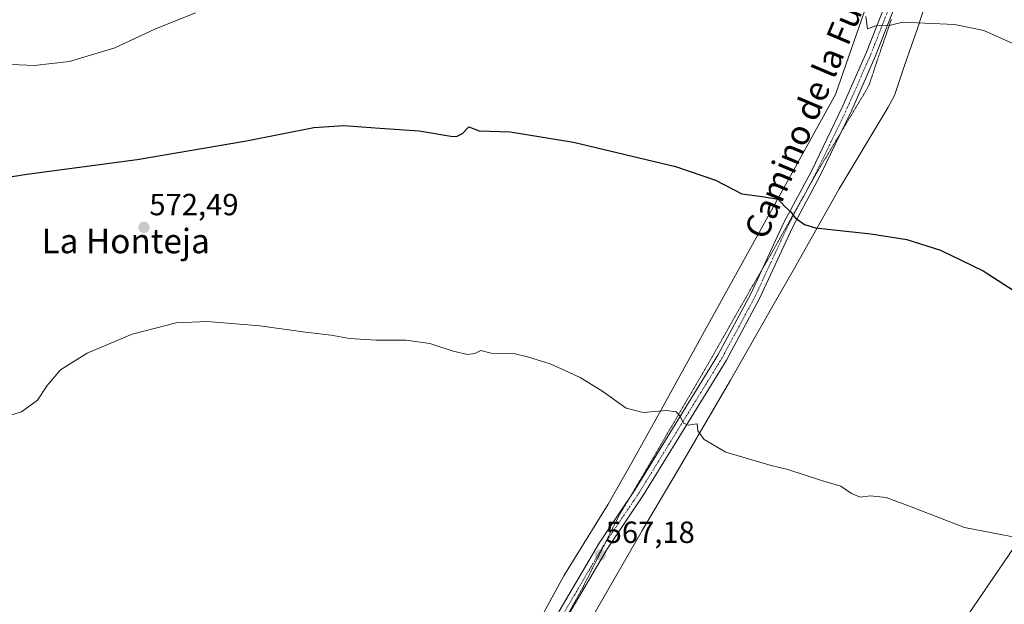
# Model space of a CAD drawing. Units: metres. Extents: x 563188 to 566626, y 4719467 to 4721812.
# Drawn here: x 564702 to 565024, y 4719760 to 4719952 of the extents above; entities that cross this region are included whole.
import ezdxf
from ezdxf.enums import TextEntityAlignment as Align

# ---------------------------------------------------------------- set-up
doc = ezdxf.new("R2010")
doc.units = ezdxf.units.M
doc.header["$MEASUREMENT"] = 0
doc.linetypes.add('TRAZO_Y_PUNTO', pattern=[1, 0.5, -0.25, 0, -0.25])
doc.linetypes.add('TRAZOS2', pattern=[0.375, 0.25, -0.125])
for name, color, linetype, lineweight in [('Carátula', 7, 'Continuous', 5), ('Curva de nivel maestra', 36, 'Continuous', 30), ('Curva de nivel normal', 36, 'Continuous', 0), ('Pista no pavimentada', 254, 'Continuous', 13), ('Pista no pavimentada Cxs', 254, 'Continuous', 0), ('Pista pavimentada eje', 135, 'TRAZO_Y_PUNTO', 0), ('Punto de cota en terreno', 7, 'Continuous', 0), ('Rótulo de punto de cota en terreno', 19, 'Continuous', 0), ('Tendido', 6, 'Continuous', 0), ('Texto cartográfico', 19, 'Continuous', 0), ('Vía pecuaria', 92, 'Continuous', 13), ('Vía pecuaria CxS', 92, 'Continuous', 13), ('Vía pecuaria eje', 92, 'TRAZOS2', 0)]:
    doc.layers.add(name, color=color, linetype=linetype, lineweight=lineweight)
doc.styles.add('Arial', font='txt', dxfattribs={"height": 0.2})

# ---------------------------------------------------------------- blocks, each defined once
blk = doc.blocks.new('*U160')
at = {"layer": 'Curva de nivel normal', "color": 36, "linetype": 'Continuous', "lineweight": 0}
for points in [[(565026.34, 4719944.05, 580), (565017.04, 4719948.15, 580), (565007.48, 4719950.16, 580), (564990.58, 4719950.89, 580), (564986.47, 4719949.92, 580), (564982, 4719949.82, 580), (564979.04, 4719948.76, 580), (564978.4, 4719952.74, 580)], [(564759.25, 4719953.98, 580), (564745.95, 4719948.67, 580), (564732.87, 4719942.47, 580), (564718.1, 4719938.03, 580), (564706.49, 4719936.76, 580), (564689.39, 4719937.5, 580)]]:
    blk.add_polyline3d(points, dxfattribs=at)
blk = doc.blocks.new('*U181')
at = {"layer": 'Curva de nivel normal', "color": 36, "linetype": 'Continuous', "lineweight": 0}
blk.add_polyline3d([(564694.96, 4719821.14, 570), (564702.36, 4719823.43, 570), (564707.61, 4719827.32, 570), (564710.8, 4719832.09, 570), (564715.14, 4719837.17, 570), (564723.89, 4719842.6, 570), (564738.59, 4719848.86, 570), (564752.94, 4719852.58, 570), (564763.1, 4719853.02, 570), (564780.32, 4719851.58, 570), (564795.26, 4719849.52, 570), (564803.59, 4719848.52, 570), (564809.57, 4719847.49, 570), (564818.33, 4719846.92, 570), (564828, 4719846.93, 570), (564835.84, 4719845.76, 570), (564843.55, 4719843.28, 570), (564848.21, 4719842.19, 570), (564850.59, 4719842.56, 570), (564852.59, 4719843.49, 570), (564855.92, 4719842.65, 570), (564863.32, 4719842.57, 570), (564867.86, 4719841.49, 570), (564875.2, 4719839.13, 570), (564885, 4719834.67, 570), (564892.46, 4719830.06, 570), (564900.06, 4719824.6, 570), (564905.65, 4719823.22, 570), (564913.26, 4719823.88, 570), (564916.44, 4719823.46, 570), (564917.69, 4719822.01, 570), (564918.79, 4719819.71, 570), (564920.31, 4719819.07, 570), (564923.28, 4719819.58, 570), (564923.5, 4719817.27, 570), (564925.58, 4719814.38, 570), (564932.68, 4719810.27, 570), (564947.5, 4719805.88, 570), (564952.98, 4719804.6, 570), (564963.99, 4719800.99, 570), (564970.3, 4719799.19, 570), (564973.76, 4719796.76, 570), (564976.65, 4719795.58, 570), (564980, 4719796.02, 570), (564985.08, 4719795.41, 570), (564994.16, 4719792.09, 570), (565010.76, 4719785.64, 570), (565028.84, 4719782.17, 570)], dxfattribs=at)
blk = doc.blocks.new('*U191')
at = {"layer": 'Curva de nivel maestra', "color": 36, "linetype": 'Continuous', "lineweight": 30}
blk.add_polyline3d([(564683.5, 4719897.93, 575), (564704.12, 4719901.24, 575), (564740.22, 4719906, 575), (564775.92, 4719912.14, 575), (564797.92, 4719916.44, 575), (564807.74, 4719917.14, 575), (564819.52, 4719916.24, 575), (564832.37, 4719915.32, 575), (564842.78, 4719913.61, 575), (564844.64, 4719913.54, 575), (564846.55, 4719914.52, 575), (564848.59, 4719916.72, 575), (564852, 4719915.37, 575), (564862.17, 4719915.02, 575), (564882.82, 4719911.61, 575), (564916.21, 4719903.69, 575), (564929.26, 4719899.18, 575), (564937.92, 4719894.72, 575), (564944.59, 4719893.92, 575), (564949.79, 4719893.03, 575), (564952.01, 4719890.65, 575), (564953.94, 4719888.88, 575), (564955.36, 4719886.96, 575), (564958.35, 4719884.72, 575), (564961.96, 4719883.64, 575), (564980.08, 4719881.67, 575), (564991.82, 4719879.84, 575), (565002.85, 4719876.32, 575), (565016.83, 4719869.59, 575), (565033.43, 4719858.88, 575)], dxfattribs=at)
blk = doc.blocks.new('5PATER')
at = {"layer": 'Carátula', "linetype": 'Continuous', "lineweight": 5}
h = blk.add_hatch(color=250, dxfattribs=at)
edge = h.paths.add_edge_path()
edge.add_ellipse((0, 0.01), major_axis=(-1.33, -1.34), ratio=0.999422, start_angle=0, end_angle=360)

msp = doc.modelspace()

# ---------------------------------------------------------------- linework, layer by layer
at = {"layer": 'Pista no pavimentada', "color": 254, "linetype": 'Continuous', "lineweight": 13}
for points in [[(564854.22, 4719668.01, 560.92), (564856.87, 4719682.34, 561.61), (564859.93, 4719698.11, 562.53), (564866.46, 4719726.49, 564.2), (564871.84, 4719743.25, 565.15), (564873.87, 4719748.53, 565.57), (564878.17, 4719758.22, 565.95), (564891.24, 4719780.46, 567.18), (564903.06, 4719798.01, 568.34), (564930.09, 4719841.95, 571.47), (564940.84, 4719862.02, 572.92), (564951.68, 4719885.38, 574.59), (564960.69, 4719902.2, 576), (564970.92, 4719923.53, 577.72), (564978.63, 4719941.1, 579.14), (564986.15, 4719960.34, 580.69), (564991.51, 4719975.72, 582.02), (564993.07, 4719982.37, 582.5)], [(564989.18, 4719959.22, 580.63), (564981.62, 4719939.86, 579), (564973.85, 4719922.18, 577.74), (564963.57, 4719900.74, 576.02), (564954.57, 4719883.94, 574.65), (564943.73, 4719860.58, 572.94), (564932.89, 4719840.34, 571.44), (564905.77, 4719796.26, 568.29), (564893.97, 4719778.74, 567.14), (564881.05, 4719756.74, 565.87)]]:
    msp.add_polyline3d(points, dxfattribs=at)
at = {"layer": 'Pista no pavimentada Cxs', "color": 254, "linetype": 'Continuous', "lineweight": 0}
for points in [[(564878.17, 4719758.22, 565.95), (564891.24, 4719780.46, 567.18), (564903.06, 4719798.01, 568.34), (564930.09, 4719841.95, 571.47), (564940.84, 4719862.02, 572.92), (564951.68, 4719885.38, 574.59), (564960.69, 4719902.2, 576), (564970.92, 4719923.53, 577.72), (564978.63, 4719941.1, 579.14), (564986.15, 4719960.34, 580.69)], [(564989.18, 4719959.22, 580.63), (564981.62, 4719939.86, 579), (564973.85, 4719922.18, 577.74), (564963.57, 4719900.74, 576.02), (564954.57, 4719883.94, 574.65), (564943.73, 4719860.58, 572.94), (564932.89, 4719840.34, 571.44), (564905.77, 4719796.26, 568.29), (564893.97, 4719778.74, 567.14), (564881.05, 4719756.74, 565.87)]]:
    msp.add_polyline3d(points, dxfattribs=at)
at = {"layer": 'Pista pavimentada eje', "color": 135, "linetype": 'TRAZO_Y_PUNTO', "lineweight": 0}
msp.add_polyline3d([(564987.67, 4719959.78, 580.67), (564983.91, 4719950.16, 579.83), (564980.13, 4719940.48, 579.08), (564976.24, 4719931.64, 578.45), (564972.39, 4719922.86, 577.74), (564962.13, 4719901.47, 576.03), (564953.13, 4719884.66, 574.62), (564942.29, 4719861.3, 572.92), (564931.49, 4719841.15, 571.46), (564904.42, 4719797.14, 568.34), (564892.61, 4719779.6, 567.19), (564886.15, 4719768.6, 566.66), (564879.61, 4719757.48, 565.92)], dxfattribs=at)
at = {"layer": 'Tendido', "color": 6, "linetype": 'Continuous', "lineweight": 0}
msp.add_polyline3d([(564824.25, 4719481.77, 557.31), (564864.69, 4719540.4, 556.05), (564931.92, 4719639.46, 560.99), (564993.63, 4719730.18, 566.58), (565056.99, 4719823.34, 573.42), (565118.36, 4719913.55, 580.53), (565167.41, 4719985.7, 583.07)], dxfattribs=at)
at = {"layer": 'Vía pecuaria', "color": 92, "linetype": 'Continuous', "lineweight": 13}
for points in [[(564851.96, 4719681.12, 561.57), (564853.14, 4719687.33, 561.96), (564854.2, 4719692.51, 562.21), (564856.8, 4719705.2, 562.77), (564856.8, 4719705.21, 562.77), (564856.8, 4719705.22, 562.77), (564856.81, 4719705.24, 562.78), (564857.15, 4719706.94, 562.89), (564858.71, 4719717.37, 563.43), (564861.27, 4719732.51, 564.19), (564862.2, 4719737.99, 564.71), (564866.82, 4719746.17, 565.17), (564868.59, 4719749.42, 565.48), (564879.69, 4719769.82, 566.54), (564894.21, 4719793.24, 567.73), (564901.89, 4719806.91, 568.73), (564910.45, 4719822.13, 569.81), (564926.19, 4719850.77, 571.98), (564943.67, 4719882.32, 574.11), (564954.38, 4719901.64, 575.68), (564968.55, 4719927.23, 577.76), (564981.27, 4719963.96, 580.75), (564988.67, 4719985.35, 582.55), (564989.47, 4719987.65, 582.94)], [(565002.33, 4719970.43, 581.64), (564995.29, 4719948.88, 579.8), (564991.21, 4719937.02, 578.91), (564989.28, 4719931.2, 578.52), (564987.87, 4719926.95, 578.23), (564985.75, 4719923.11, 577.98), (564969.73, 4719896.38, 575.9), (564954.74, 4719869.65, 573.86), (564948.48, 4719858.91, 573.1), (564934.23, 4719833.85, 571.14), (564916.73, 4719803.92, 569.02), (564905.34, 4719784.61, 567.77), (564885.84, 4719750.72, 565.7), (564875.59, 4719732.69, 564.58), (564872.45, 4719728.84, 564.12), (564868.39, 4719701.23, 562.59), (564863.18, 4719661.54, 560.48), (564866.06, 4719652.05, 560.15)]]:
    msp.add_polyline3d(points, dxfattribs=at)
at = {"layer": 'Vía pecuaria CxS', "color": 92, "linetype": 'Continuous', "lineweight": 13}
for points in [[(565002.33, 4719970.43, 581.64), (564995.29, 4719948.88, 579.8), (564991.21, 4719937.02, 578.91), (564989.28, 4719931.2, 578.52), (564987.87, 4719926.95, 578.23), (564985.75, 4719923.11, 577.98), (564969.73, 4719896.38, 575.9), (564954.74, 4719869.65, 573.86), (564948.48, 4719858.91, 573.1), (564934.23, 4719833.85, 571.14), (564916.73, 4719803.92, 569.02), (564905.34, 4719784.61, 567.77), (564885.84, 4719750.72, 565.7)], [(564868.59, 4719749.42, 565.48), (564879.69, 4719769.82, 566.54), (564894.21, 4719793.24, 567.73), (564901.89, 4719806.91, 568.73), (564910.45, 4719822.13, 569.81), (564926.19, 4719850.77, 571.98), (564943.67, 4719882.32, 574.11), (564954.38, 4719901.64, 575.68), (564968.55, 4719927.23, 577.76), (564981.27, 4719963.96, 580.75)]]:
    msp.add_polyline3d(points, dxfattribs=at)
at = {"layer": 'Vía pecuaria eje', "color": 92, "linetype": 'TRAZOS2', "lineweight": 0}
msp.add_polyline3d([(564986.76, 4719951.74, 579.99), (564982.68, 4719939.9, 579), (564979.59, 4719930.57, 578.4), (564977.95, 4719927.61, 578.17), (564961.95, 4719900.89, 576), (564946.93, 4719874.12, 573.76), (564940.68, 4719863.4, 572.97), (564926.44, 4719838.34, 571.13), (564908.97, 4719808.48, 569), (564897.57, 4719789.14, 567.72), (564885.85, 4719765.88, 566.46), (564871.75, 4719740.5, 565.03)], dxfattribs=at)

# ---------------------------------------------------------------- block references
at = {"layer": 'Curva de nivel maestra', "color": 36, "linetype": 'Continuous', "lineweight": 30}
msp.add_blockref('*U191', (0, 0), dxfattribs=at)
at = {"layer": 'Curva de nivel normal', "color": 36, "linetype": 'Continuous', "lineweight": 0}
for name in ['*U181', '*U160']:
    msp.add_blockref(name, (0, 0), dxfattribs=at)
at = {"layer": 'Punto de cota en terreno', "linetype": 'Continuous', "lineweight": 0}
for p in [(564742.43, 4719883.81, 572.49), (564891.62, 4719776.61, 567.18)]:
    msp.add_blockref('5PATER', p, dxfattribs=at)

# ---------------------------------------------------------------- texts
at = {"layer": 'Rótulo de punto de cota en terreno', "color": 19, "linetype": 'Continuous', "lineweight": 0, "style": 'Arial'}
for s, p in [('572,49', (564744.19, 4719885.57)), ('567,18', (564893.38, 4719778.37))]:
    msp.add_text(s, height=7, dxfattribs=at).set_placement(p, align=Align.BOTTOM_LEFT)
at = {"layer": 'Texto cartográfico', "color": 19, "linetype": 'Continuous', "lineweight": 0, "style": 'Arial'}
msp.add_text('Camino de la Fuente', height=8, rotation=67.1016, dxfattribs=at).set_placement((564962.41, 4719928.93), align=Align.MIDDLE_CENTER)
msp.add_text('La Honteja', height=8, dxfattribs=at).set_placement((564736.45, 4719879.32), align=Align.MIDDLE_CENTER)

doc.saveas('drawing.dxf')
